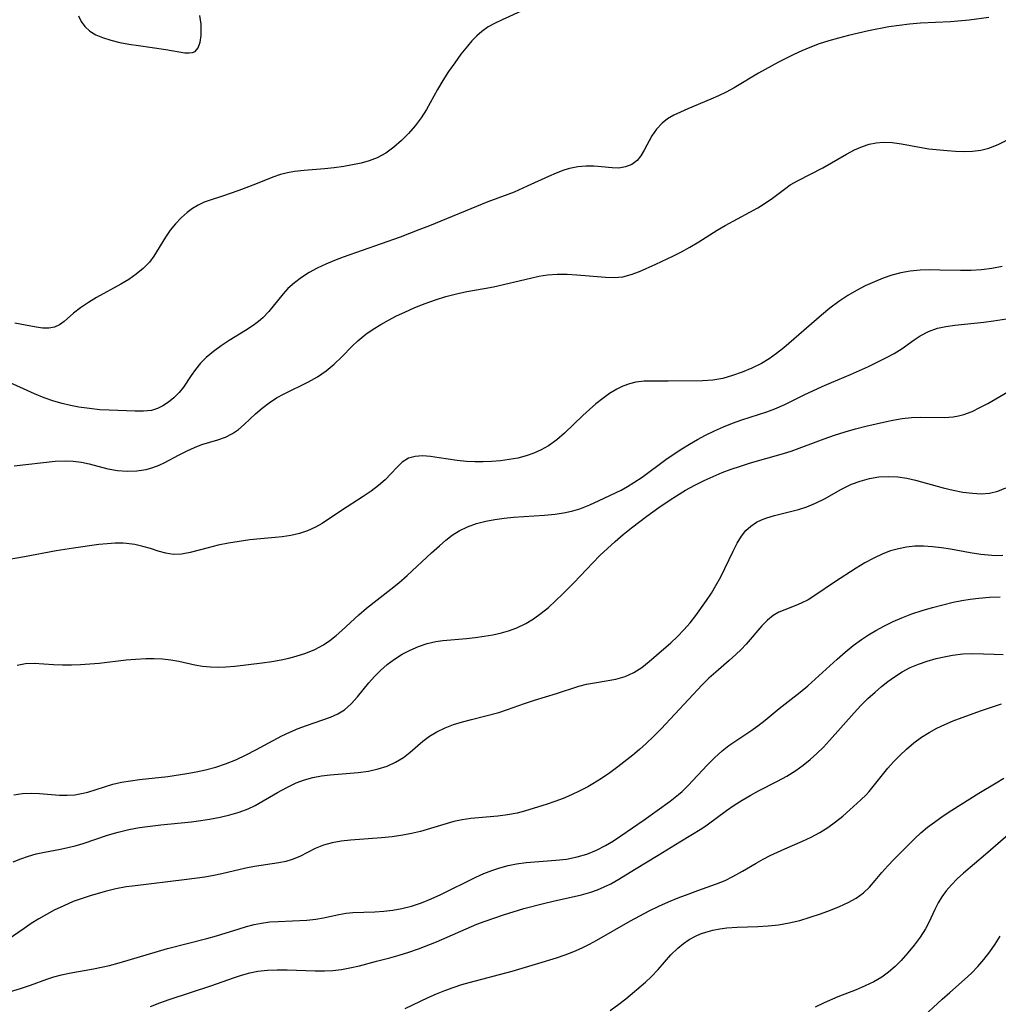
# Model space of a CAD drawing. Extents: x 1663120 to 1667310, y 2863029 to 2871231.
# Drawn here: x 1663347 to 1663517, y 2863852 to 2864023 of the extents above; entities that cross this region are included whole.
import ezdxf

# ---------------------------------------------------------------- set-up
doc = ezdxf.new("R2010")
doc.units = 0

msp = doc.modelspace()

# ---------------------------------------------------------------- linework, layer by layer
at = {"layer": 'WIL_063_Contours', "color": 0}
for points in [[(1663434.5, 2864025.07, 466), (1663430.53, 2864023.29, 466), (1663429.29, 2864022.69, 466), (1663428.11, 2864022.03, 466), (1663427.01, 2864021.26, 466), (1663426.12, 2864020.49, 466), (1663425.29, 2864019.63, 466), (1663424.5, 2864018.72, 466), (1663423.37, 2864017.29, 466), (1663422.28, 2864015.81, 466), (1663421.23, 2864014.28, 466), (1663420.23, 2864012.73, 466), (1663419.27, 2864011.16, 466), (1663417.37, 2864007.7, 466), (1663416.44, 2864006.25, 466), (1663415.4, 2864004.85, 466), (1663414.26, 2864003.52, 466), (1663413.03, 2864002.27, 466), (1663411.72, 2864001.13, 466), (1663410.31, 2864000.12, 466), (1663408.81, 2863999.29, 466), (1663407.44, 2863998.76, 466), (1663406.01, 2863998.36, 466), (1663404.53, 2863998.04, 466), (1663403.03, 2863997.79, 466), (1663401.34, 2863997.55, 466), (1663399.65, 2863997.37, 466), (1663396.13, 2863997.08, 466), (1663394.42, 2863996.9, 466), (1663393.2, 2863996.7, 466), (1663392.03, 2863996.41, 466), (1663390.65, 2863995.93, 466), (1663387.69, 2863994.72, 466), (1663384.79, 2863993.63, 466), (1663381.92, 2863992.64, 466), (1663379.62, 2863991.89, 466), (1663378.73, 2863991.55, 466), (1663377.71, 2863991.07, 466), (1663376.73, 2863990.48, 466), (1663375.79, 2863989.79, 466), (1663374.73, 2863988.85, 466), (1663373.75, 2863987.8, 466), (1663372.84, 2863986.68, 466), (1663372.02, 2863985.49, 466), (1663369.99, 2863982.17, 466), (1663369.23, 2863981.15, 466), (1663368.16, 2863980.06, 466), (1663366.95, 2863979.07, 466), (1663365.63, 2863978.16, 466), (1663364.25, 2863977.31, 466), (1663360.06, 2863974.98, 466), (1663358.62, 2863974.11, 466), (1663357.27, 2863973.2, 466), (1663356.06, 2863972.27, 466), (1663354.39, 2863970.83, 466), (1663353.58, 2863970.25, 466), (1663352.73, 2863969.85, 466), (1663351.76, 2863969.67, 466), (1663350.7, 2863969.69, 466), (1663349.57, 2863969.83, 466), (1663345.86, 2863970.55, 466)], [(1663356.89, 2864023.98, 464), (1663357.37, 2864022.98, 464), (1663358, 2864022.1, 464), (1663358.86, 2864021.32, 464), (1663359.89, 2864020.69, 464), (1663361.05, 2864020.19, 464), (1663362.52, 2864019.72, 464), (1663364.07, 2864019.35, 464), (1663365.68, 2864019.05, 464), (1663367.32, 2864018.79, 464), (1663372.07, 2864018.11, 464), (1663375.36, 2864017.56, 464), (1663376.14, 2864017.52, 464), (1663376.71, 2864017.58, 464), (1663377.19, 2864017.79, 464), (1663377.72, 2864018.43, 464), (1663378.05, 2864019.38, 464), (1663378.21, 2864020.55, 464), (1663378.24, 2864021.51, 464), (1663378.2, 2864022.52, 464), (1663377.98, 2864024.04, 464)], [(1663515.14, 2864023.67, 468), (1663511.72, 2864023.22, 468), (1663508.44, 2864022.93, 468), (1663503.25, 2864022.68, 468), (1663501.3, 2864022.52, 468), (1663499.52, 2864022.31, 468), (1663497.74, 2864022.03, 468), (1663494.2, 2864021.35, 468), (1663490.72, 2864020.54, 468), (1663489.01, 2864020.09, 468), (1663487.32, 2864019.6, 468), (1663485.64, 2864019.07, 468), (1663483.99, 2864018.46, 468), (1663482.6, 2864017.88, 468), (1663481.24, 2864017.26, 468), (1663478.55, 2864015.9, 468), (1663475.1, 2864013.99, 468), (1663470.84, 2864011.47, 468), (1663469.46, 2864010.7, 468), (1663468.15, 2864010.06, 468), (1663466.82, 2864009.47, 468), (1663462.78, 2864007.79, 468), (1663461.51, 2864007.23, 468), (1663460.35, 2864006.67, 468), (1663459.28, 2864006.05, 468), (1663458.34, 2864005.33, 468), (1663457.37, 2864004.27, 468), (1663456.56, 2864003.08, 468), (1663455.22, 2864000.62, 468), (1663454.64, 2863999.65, 468), (1663453.97, 2863998.83, 468), (1663453.05, 2863998.14, 468), (1663451.98, 2863997.69, 468), (1663450.8, 2863997.5, 468), (1663449.66, 2863997.53, 468), (1663447.78, 2863997.74, 468), (1663446.46, 2863997.84, 468), (1663445.08, 2863997.83, 468), (1663443.67, 2863997.71, 468), (1663442.26, 2863997.44, 468), (1663441.24, 2863997.14, 468), (1663439.93, 2863996.64, 468), (1663438.61, 2863996.06, 468), (1663434.89, 2863994.34, 468), (1663432.61, 2863993.34, 468), (1663431.53, 2863992.91, 468), (1663428.06, 2863991.64, 468), (1663417.93, 2863987.47, 468), (1663416.07, 2863986.74, 468), (1663412.78, 2863985.51, 468), (1663402.93, 2863982.04, 468), (1663401.39, 2863981.45, 468), (1663399.88, 2863980.81, 468), (1663398.4, 2863980.1, 468), (1663396.99, 2863979.33, 468), (1663395.66, 2863978.48, 468), (1663394.42, 2863977.57, 468), (1663393.3, 2863976.56, 468), (1663392.47, 2863975.64, 468), (1663389.99, 2863972.54, 468), (1663388.93, 2863971.44, 468), (1663388.18, 2863970.82, 468), (1663387.25, 2863970.13, 468), (1663385.9, 2863969.24, 468), (1663383.09, 2863967.5, 468), (1663381.7, 2863966.59, 468), (1663380.37, 2863965.63, 468), (1663379.12, 2863964.59, 468), (1663378.12, 2863963.58, 468), (1663377.23, 2863962.5, 468), (1663376.5, 2863961.46, 468), (1663375.13, 2863959.4, 468), (1663374.39, 2863958.47, 468), (1663373.49, 2863957.57, 468), (1663372.52, 2863956.79, 468), (1663371.58, 2863956.18, 468), (1663370.61, 2863955.69, 468), (1663369.61, 2863955.37, 468), (1663368.23, 2863955.22, 468), (1663366.74, 2863955.25, 468), (1663362.24, 2863955.39, 468), (1663360.62, 2863955.5, 468), (1663358.82, 2863955.68, 468), (1663356.99, 2863955.94, 468), (1663355.52, 2863956.21, 468), (1663354.06, 2863956.55, 468), (1663352.63, 2863956.96, 468), (1663350.91, 2863957.56, 468), (1663349.24, 2863958.26, 468), (1663344.25, 2863960.51, 468)], [(1663345.73, 2863945.72, 470), (1663352.86, 2863946.54, 470), (1663354.57, 2863946.63, 470), (1663355.99, 2863946.57, 470), (1663357.4, 2863946.38, 470), (1663358.77, 2863946.09, 470), (1663362, 2863945.21, 470), (1663363.66, 2863944.92, 470), (1663365.34, 2863944.8, 470), (1663367.02, 2863944.85, 470), (1663368.68, 2863945.11, 470), (1663369.83, 2863945.43, 470), (1663370.95, 2863945.86, 470), (1663371.89, 2863946.3, 470), (1663374.29, 2863947.6, 470), (1663375.78, 2863948.37, 470), (1663377.06, 2863948.94, 470), (1663378.36, 2863949.43, 470), (1663381.13, 2863950.28, 470), (1663382.44, 2863950.75, 470), (1663383.67, 2863951.35, 470), (1663384.71, 2863952.07, 470), (1663385.69, 2863952.92, 470), (1663387.66, 2863954.77, 470), (1663388.8, 2863955.76, 470), (1663390.03, 2863956.7, 470), (1663391.33, 2863957.55, 470), (1663392.62, 2863958.25, 470), (1663396.89, 2863960.33, 470), (1663398.44, 2863961.21, 470), (1663399.94, 2863962.25, 470), (1663401.35, 2863963.41, 470), (1663402.67, 2863964.66, 470), (1663404.49, 2863966.55, 470), (1663405.43, 2863967.46, 470), (1663406.13, 2863968.06, 470), (1663406.87, 2863968.63, 470), (1663408.12, 2863969.49, 470), (1663409.42, 2863970.31, 470), (1663410.78, 2863971.07, 470), (1663412.17, 2863971.8, 470), (1663413.6, 2863972.48, 470), (1663415.36, 2863973.24, 470), (1663417.15, 2863973.94, 470), (1663418.95, 2863974.58, 470), (1663420.77, 2863975.15, 470), (1663422.6, 2863975.65, 470), (1663424.4, 2863976.05, 470), (1663427.4, 2863976.55, 470), (1663429.01, 2863976.87, 470), (1663435.44, 2863978.39, 470), (1663436.93, 2863978.7, 470), (1663438.43, 2863978.93, 470), (1663440.12, 2863979.04, 470), (1663441.83, 2863979.03, 470), (1663443.53, 2863978.94, 470), (1663448.47, 2863978.51, 470), (1663450.02, 2863978.47, 470), (1663451.53, 2863978.62, 470), (1663452.96, 2863978.99, 470), (1663454.38, 2863979.53, 470), (1663457.24, 2863980.82, 470), (1663460.2, 2863982.19, 470), (1663461.68, 2863982.93, 470), (1663463.14, 2863983.73, 470), (1663464.73, 2863984.7, 470), (1663467.9, 2863986.71, 470), (1663469.31, 2863987.52, 470), (1663473.57, 2863989.84, 470), (1663474.95, 2863990.61, 470), (1663476.27, 2863991.41, 470), (1663477.52, 2863992.26, 470), (1663479.81, 2863994.02, 470), (1663480.61, 2863994.57, 470), (1663481.95, 2863995.36, 470), (1663486.24, 2863997.52, 470), (1663490.35, 2863999.91, 470), (1663491.74, 2864000.65, 470), (1663493.16, 2864001.26, 470), (1663494.34, 2864001.63, 470), (1663495.54, 2864001.87, 470), (1663496.77, 2864001.98, 470), (1663498.33, 2864001.93, 470), (1663499.91, 2864001.72, 470), (1663503.09, 2864001.12, 470), (1663504.69, 2864000.85, 470), (1663507.85, 2864000.53, 470), (1663509.34, 2864000.43, 470), (1663510.82, 2864000.39, 470), (1663512.29, 2864000.44, 470), (1663513.73, 2864000.64, 470), (1663515.09, 2864000.98, 470), (1663516.75, 2864001.61, 470), (1663518.22, 2864002.36, 470)], [(1663517.41, 2863980.37, 472), (1663515.65, 2863980.04, 472), (1663513.85, 2863979.8, 472), (1663512.02, 2863979.67, 472), (1663510.18, 2863979.67, 472), (1663506.6, 2863979.78, 472), (1663504.88, 2863979.79, 472), (1663503.17, 2863979.74, 472), (1663501.47, 2863979.59, 472), (1663499.81, 2863979.31, 472), (1663498.25, 2863978.9, 472), (1663496.73, 2863978.36, 472), (1663495.22, 2863977.75, 472), (1663493.64, 2863977.03, 472), (1663492.09, 2863976.24, 472), (1663490.59, 2863975.36, 472), (1663489.02, 2863974.3, 472), (1663487.5, 2863973.15, 472), (1663486.02, 2863971.94, 472), (1663479.49, 2863966.27, 472), (1663478.23, 2863965.27, 472), (1663476.93, 2863964.35, 472), (1663475.58, 2863963.54, 472), (1663473.91, 2863962.71, 472), (1663472.26, 2863962.01, 472), (1663470.58, 2863961.42, 472), (1663468.87, 2863960.95, 472), (1663467.14, 2863960.64, 472), (1663465.38, 2863960.5, 472), (1663459.39, 2863960.44, 472), (1663455.21, 2863960.45, 472), (1663453.77, 2863960.3, 472), (1663452.64, 2863960.02, 472), (1663451.53, 2863959.61, 472), (1663450.44, 2863959.07, 472), (1663449.21, 2863958.33, 472), (1663448.01, 2863957.47, 472), (1663446.84, 2863956.53, 472), (1663445.7, 2863955.53, 472), (1663444.57, 2863954.48, 472), (1663441.38, 2863951.41, 472), (1663440.02, 2863950.26, 472), (1663438.58, 2863949.24, 472), (1663437.34, 2863948.54, 472), (1663436.03, 2863947.95, 472), (1663434.68, 2863947.48, 472), (1663433.23, 2863947.1, 472), (1663431.74, 2863946.83, 472), (1663430.23, 2863946.63, 472), (1663428.71, 2863946.5, 472), (1663427.24, 2863946.44, 472), (1663425.78, 2863946.44, 472), (1663424.34, 2863946.51, 472), (1663422.71, 2863946.68, 472), (1663419.57, 2863947.16, 472), (1663418.09, 2863947.36, 472), (1663416.7, 2863947.45, 472), (1663415.41, 2863947.37, 472), (1663414.25, 2863947.06, 472), (1663413.17, 2863946.39, 472), (1663412.2, 2863945.46, 472), (1663411.23, 2863944.4, 472), (1663410.18, 2863943.31, 472), (1663409.02, 2863942.31, 472), (1663407.74, 2863941.36, 472), (1663406.38, 2863940.43, 472), (1663402.6, 2863938, 472), (1663399.23, 2863935.72, 472), (1663398.09, 2863935.06, 472), (1663396.73, 2863934.46, 472), (1663395.3, 2863933.99, 472), (1663393.82, 2863933.63, 472), (1663392.3, 2863933.39, 472), (1663391.06, 2863933.26, 472), (1663388.55, 2863933.07, 472), (1663386.69, 2863932.87, 472), (1663384.83, 2863932.61, 472), (1663382.99, 2863932.3, 472), (1663381.19, 2863931.93, 472), (1663379.44, 2863931.5, 472), (1663376.3, 2863930.65, 472), (1663374.81, 2863930.37, 472), (1663373.38, 2863930.31, 472), (1663372.06, 2863930.53, 472), (1663370.74, 2863930.91, 472), (1663369.39, 2863931.36, 472), (1663368.06, 2863931.73, 472), (1663366.68, 2863932.04, 472), (1663365.25, 2863932.23, 472), (1663364.67, 2863932.28, 472), (1663363.29, 2863932.29, 472), (1663361.88, 2863932.21, 472), (1663360.45, 2863932.05, 472), (1663356.04, 2863931.43, 472), (1663353.05, 2863930.95, 472), (1663347.52, 2863929.91, 472), (1663343.84, 2863929.27, 472)], [(1663346.23, 2863911.09, 474), (1663347.67, 2863911.37, 474), (1663349.22, 2863911.41, 474), (1663352.58, 2863911.2, 474), (1663354.11, 2863911.15, 474), (1663355.68, 2863911.15, 474), (1663357.27, 2863911.2, 474), (1663358.89, 2863911.31, 474), (1663360.47, 2863911.46, 474), (1663365.21, 2863911.99, 474), (1663366.79, 2863912.13, 474), (1663368.58, 2863912.23, 474), (1663370.06, 2863912.24, 474), (1663371.52, 2863912.17, 474), (1663372.95, 2863912.02, 474), (1663374.35, 2863911.77, 474), (1663377.1, 2863911.17, 474), (1663378.47, 2863910.93, 474), (1663379.82, 2863910.79, 474), (1663381.17, 2863910.74, 474), (1663382.51, 2863910.79, 474), (1663384.05, 2863910.94, 474), (1663388.84, 2863911.51, 474), (1663390.48, 2863911.73, 474), (1663392.11, 2863912, 474), (1663393.45, 2863912.29, 474), (1663394.76, 2863912.65, 474), (1663396.4, 2863913.19, 474), (1663397.99, 2863913.84, 474), (1663399.48, 2863914.64, 474), (1663400.6, 2863915.39, 474), (1663401.66, 2863916.22, 474), (1663402.69, 2863917.12, 474), (1663405.64, 2863919.84, 474), (1663406.98, 2863920.98, 474), (1663411.17, 2863924.28, 474), (1663412.56, 2863925.41, 474), (1663414.02, 2863926.68, 474), (1663418.25, 2863930.59, 474), (1663419.64, 2863931.85, 474), (1663420.74, 2863932.8, 474), (1663421.86, 2863933.67, 474), (1663423.05, 2863934.44, 474), (1663424.52, 2863935.16, 474), (1663426.08, 2863935.72, 474), (1663427.71, 2863936.15, 474), (1663429.28, 2863936.44, 474), (1663430.89, 2863936.66, 474), (1663432.51, 2863936.81, 474), (1663437.9, 2863937.14, 474), (1663439.75, 2863937.32, 474), (1663441.56, 2863937.61, 474), (1663442.81, 2863937.92, 474), (1663444.02, 2863938.29, 474), (1663445.75, 2863938.95, 474), (1663447.39, 2863939.69, 474), (1663451.2, 2863941.52, 474), (1663452.33, 2863942.15, 474), (1663453.44, 2863942.83, 474), (1663454.84, 2863943.77, 474), (1663459, 2863946.82, 474), (1663460.42, 2863947.82, 474), (1663461.75, 2863948.69, 474), (1663463.1, 2863949.52, 474), (1663464.48, 2863950.31, 474), (1663465.88, 2863951.06, 474), (1663467.43, 2863951.82, 474), (1663468.99, 2863952.53, 474), (1663470.58, 2863953.17, 474), (1663472.17, 2863953.76, 474), (1663476.53, 2863955.14, 474), (1663477.95, 2863955.65, 474), (1663479.66, 2863956.4, 474), (1663483.02, 2863958.07, 474), (1663486.16, 2863959.54, 474), (1663487.75, 2863960.23, 474), (1663491.05, 2863961.6, 474), (1663494.19, 2863963.01, 474), (1663497.22, 2863964.5, 474), (1663498.67, 2863965.28, 474), (1663500.03, 2863966.11, 474), (1663502.13, 2863967.62, 474), (1663503.19, 2863968.33, 474), (1663504.63, 2863969.09, 474), (1663506.17, 2863969.65, 474), (1663507.65, 2863969.98, 474), (1663509.23, 2863970.21, 474), (1663514.24, 2863970.73, 474), (1663515.95, 2863970.94, 474), (1663518.2, 2863971.32, 474)], [(1663345.67, 2863888.56, 476), (1663347.18, 2863888.76, 476), (1663348.68, 2863888.84, 476), (1663350.15, 2863888.8, 476), (1663353.63, 2863888.49, 476), (1663354.94, 2863888.48, 476), (1663356.25, 2863888.57, 476), (1663357.41, 2863888.76, 476), (1663358.55, 2863889.04, 476), (1663362.88, 2863890.38, 476), (1663364.39, 2863890.73, 476), (1663365.94, 2863891, 476), (1663367.53, 2863891.21, 476), (1663372.43, 2863891.76, 476), (1663375.73, 2863892.25, 476), (1663377.37, 2863892.55, 476), (1663379, 2863892.91, 476), (1663380.76, 2863893.37, 476), (1663382.47, 2863893.93, 476), (1663384.27, 2863894.66, 476), (1663386.02, 2863895.48, 476), (1663387.75, 2863896.38, 476), (1663392.24, 2863898.79, 476), (1663393.64, 2863899.47, 476), (1663395.07, 2863900.08, 476), (1663396.52, 2863900.62, 476), (1663400.7, 2863902.06, 476), (1663401.97, 2863902.61, 476), (1663403.13, 2863903.31, 476), (1663404.3, 2863904.34, 476), (1663405.37, 2863905.56, 476), (1663407.36, 2863907.99, 476), (1663408.35, 2863909.1, 476), (1663409.4, 2863910.17, 476), (1663410.52, 2863911.18, 476), (1663411.8, 2863912.13, 476), (1663413.15, 2863912.98, 476), (1663414.55, 2863913.72, 476), (1663416, 2863914.35, 476), (1663417.49, 2863914.86, 476), (1663419.01, 2863915.21, 476), (1663420.25, 2863915.37, 476), (1663424.32, 2863915.7, 476), (1663425.86, 2863915.88, 476), (1663427.41, 2863916.11, 476), (1663428.94, 2863916.39, 476), (1663430.44, 2863916.72, 476), (1663431.65, 2863917.05, 476), (1663433.11, 2863917.58, 476), (1663434.62, 2863918.31, 476), (1663435.99, 2863919.14, 476), (1663437.3, 2863920.1, 476), (1663438.57, 2863921.14, 476), (1663439.82, 2863922.25, 476), (1663441.04, 2863923.41, 476), (1663442.99, 2863925.38, 476), (1663446.32, 2863928.9, 476), (1663447.53, 2863930.13, 476), (1663448.84, 2863931.38, 476), (1663450.18, 2863932.59, 476), (1663451.58, 2863933.8, 476), (1663453.01, 2863934.96, 476), (1663455.7, 2863937, 476), (1663457.79, 2863938.49, 476), (1663459.76, 2863939.84, 476), (1663460.85, 2863940.55, 476), (1663462.42, 2863941.5, 476), (1663464.03, 2863942.38, 476), (1663465.67, 2863943.21, 476), (1663467.2, 2863943.91, 476), (1663468.76, 2863944.56, 476), (1663470.34, 2863945.16, 476), (1663471.93, 2863945.71, 476), (1663473.72, 2863946.26, 476), (1663479.03, 2863947.76, 476), (1663480.74, 2863948.29, 476), (1663486.5, 2863950.43, 476), (1663488.31, 2863951.06, 476), (1663490.14, 2863951.65, 476), (1663491.95, 2863952.17, 476), (1663493.76, 2863952.64, 476), (1663497.34, 2863953.47, 476), (1663498.44, 2863953.7, 476), (1663500.05, 2863953.96, 476), (1663501.65, 2863954.12, 476), (1663503.25, 2863954.19, 476), (1663507.41, 2863954.12, 476), (1663508.92, 2863954.24, 476), (1663509.86, 2863954.41, 476), (1663510.78, 2863954.67, 476), (1663512.19, 2863955.2, 476), (1663513.56, 2863955.86, 476), (1663514.92, 2863956.6, 476), (1663519.78, 2863959.44, 476)], [(1663345.54, 2863876.91, 478), (1663346.87, 2863877.43, 478), (1663348.22, 2863877.9, 478), (1663349.56, 2863878.29, 478), (1663350.97, 2863878.6, 478), (1663353.79, 2863879.11, 478), (1663355.06, 2863879.37, 478), (1663356.33, 2863879.67, 478), (1663357.73, 2863880.09, 478), (1663361.93, 2863881.51, 478), (1663363.77, 2863882.06, 478), (1663365.65, 2863882.52, 478), (1663367.49, 2863882.86, 478), (1663369.36, 2863883.13, 478), (1663371.23, 2863883.34, 478), (1663376.57, 2863883.88, 478), (1663378.14, 2863884.07, 478), (1663379.68, 2863884.31, 478), (1663381.51, 2863884.66, 478), (1663383.2, 2863885.05, 478), (1663384.84, 2863885.53, 478), (1663386.4, 2863886.13, 478), (1663387.59, 2863886.72, 478), (1663391.47, 2863888.98, 478), (1663393.1, 2863889.84, 478), (1663394.76, 2863890.61, 478), (1663396.17, 2863891.14, 478), (1663397.63, 2863891.56, 478), (1663399.13, 2863891.85, 478), (1663400.65, 2863892.05, 478), (1663405.51, 2863892.46, 478), (1663407.28, 2863892.69, 478), (1663409, 2863893.04, 478), (1663410.55, 2863893.55, 478), (1663412.02, 2863894.23, 478), (1663413.38, 2863895.06, 478), (1663414.53, 2863895.95, 478), (1663416.72, 2863897.85, 478), (1663417.88, 2863898.73, 478), (1663419.19, 2863899.51, 478), (1663420.6, 2863900.18, 478), (1663422.08, 2863900.75, 478), (1663423.62, 2863901.24, 478), (1663425.19, 2863901.67, 478), (1663429.93, 2863902.88, 478), (1663431.46, 2863903.36, 478), (1663434.44, 2863904.45, 478), (1663436.15, 2863905.02, 478), (1663439.95, 2863906.15, 478), (1663443.88, 2863907.42, 478), (1663445.19, 2863907.77, 478), (1663446.91, 2863908.09, 478), (1663448.62, 2863908.35, 478), (1663450.3, 2863908.66, 478), (1663451.92, 2863909.13, 478), (1663453.39, 2863909.82, 478), (1663454.78, 2863910.7, 478), (1663456.08, 2863911.71, 478), (1663457.36, 2863912.8, 478), (1663459.82, 2863914.99, 478), (1663461, 2863916.08, 478), (1663462.13, 2863917.22, 478), (1663463.19, 2863918.45, 478), (1663464.19, 2863919.73, 478), (1663466.04, 2863922.33, 478), (1663466.89, 2863923.62, 478), (1663467.69, 2863924.93, 478), (1663468.51, 2863926.44, 478), (1663470.66, 2863930.92, 478), (1663471.37, 2863932.29, 478), (1663472.12, 2863933.53, 478), (1663472.86, 2863934.49, 478), (1663473.73, 2863935.27, 478), (1663474.74, 2863935.92, 478), (1663475.6, 2863936.34, 478), (1663476.51, 2863936.69, 478), (1663477.84, 2863937.09, 478), (1663482.06, 2863938.14, 478), (1663483.46, 2863938.59, 478), (1663485.01, 2863939.25, 478), (1663486.53, 2863940.02, 478), (1663489.52, 2863941.67, 478), (1663491.25, 2863942.53, 478), (1663492.78, 2863943.1, 478), (1663494.37, 2863943.53, 478), (1663496, 2863943.8, 478), (1663497.64, 2863943.91, 478), (1663499.3, 2863943.85, 478), (1663500.84, 2863943.61, 478), (1663502.38, 2863943.26, 478), (1663507.18, 2863941.92, 478), (1663508.89, 2863941.51, 478), (1663510.59, 2863941.18, 478), (1663512.27, 2863940.96, 478), (1663513.76, 2863940.88, 478), (1663515.22, 2863941, 478), (1663516.66, 2863941.35, 478), (1663518.07, 2863941.9, 478)], [(1663517.57, 2863930.13, 480), (1663516.28, 2863930.12, 480), (1663514.99, 2863930.19, 480), (1663513.7, 2863930.32, 480), (1663511.86, 2863930.61, 480), (1663508.46, 2863931.24, 480), (1663506.9, 2863931.49, 480), (1663505.33, 2863931.68, 480), (1663503.78, 2863931.78, 480), (1663502.24, 2863931.76, 480), (1663500.81, 2863931.61, 480), (1663499.4, 2863931.34, 480), (1663498.02, 2863930.95, 480), (1663496.67, 2863930.45, 480), (1663495.1, 2863929.7, 480), (1663493.57, 2863928.85, 480), (1663492.08, 2863927.93, 480), (1663488.31, 2863925.54, 480), (1663484.87, 2863923.18, 480), (1663483.69, 2863922.46, 480), (1663482.5, 2863921.84, 480), (1663481.6, 2863921.45, 480), (1663479.64, 2863920.72, 480), (1663478.62, 2863920.28, 480), (1663477.66, 2863919.74, 480), (1663476.63, 2863918.91, 480), (1663475.67, 2863917.92, 480), (1663472.94, 2863914.75, 480), (1663472.07, 2863913.83, 480), (1663471.15, 2863912.93, 480), (1663470.01, 2863911.91, 480), (1663467.64, 2863909.88, 480), (1663466.47, 2863908.82, 480), (1663465.28, 2863907.65, 480), (1663458.18, 2863900.04, 480), (1663456.9, 2863898.73, 480), (1663455.59, 2863897.46, 480), (1663454.42, 2863896.42, 480), (1663453.23, 2863895.43, 480), (1663450.63, 2863893.4, 480), (1663449.22, 2863892.37, 480), (1663447.79, 2863891.39, 480), (1663446.32, 2863890.48, 480), (1663445.41, 2863889.96, 480), (1663444.01, 2863889.23, 480), (1663442.58, 2863888.55, 480), (1663441.14, 2863887.93, 480), (1663439.68, 2863887.37, 480), (1663438.36, 2863886.91, 480), (1663434.42, 2863885.7, 480), (1663433.12, 2863885.37, 480), (1663431.46, 2863885.06, 480), (1663429.78, 2863884.86, 480), (1663425.08, 2863884.44, 480), (1663423.59, 2863884.21, 480), (1663422.15, 2863883.89, 480), (1663416.32, 2863882.2, 480), (1663414.8, 2863881.83, 480), (1663413.25, 2863881.53, 480), (1663411.42, 2863881.27, 480), (1663409.58, 2863881.08, 480), (1663404.16, 2863880.66, 480), (1663402.53, 2863880.48, 480), (1663400.97, 2863880.21, 480), (1663399.49, 2863879.81, 480), (1663398.05, 2863879.22, 480), (1663395.37, 2863877.85, 480), (1663394.02, 2863877.29, 480), (1663392.91, 2863876.98, 480), (1663391.75, 2863876.75, 480), (1663387.51, 2863876.08, 480), (1663385.96, 2863875.78, 480), (1663381.82, 2863874.8, 480), (1663380.41, 2863874.5, 480), (1663378.87, 2863874.23, 480), (1663375.74, 2863873.82, 480), (1663366.28, 2863872.7, 480), (1663365.21, 2863872.54, 480), (1663363.37, 2863872.18, 480), (1663361.54, 2863871.73, 480), (1663358.93, 2863870.98, 480), (1663357.7, 2863870.59, 480), (1663356, 2863869.98, 480), (1663354.33, 2863869.28, 480), (1663352.7, 2863868.51, 480), (1663351.33, 2863867.77, 480), (1663350, 2863866.98, 480), (1663348.7, 2863866.16, 480), (1663347.44, 2863865.3, 480), (1663344.71, 2863863.38, 480)], [(1663344.35, 2863854.12, 482), (1663346.82, 2863854.87, 482), (1663348.54, 2863855.45, 482), (1663351.41, 2863856.49, 482), (1663352.6, 2863856.89, 482), (1663353.94, 2863857.24, 482), (1663355.3, 2863857.53, 482), (1663359.49, 2863858.3, 482), (1663360.88, 2863858.59, 482), (1663362.28, 2863858.91, 482), (1663363.97, 2863859.35, 482), (1663372.4, 2863861.83, 482), (1663379.23, 2863863.57, 482), (1663380.9, 2863864.04, 482), (1663384.8, 2863865.28, 482), (1663386.1, 2863865.66, 482), (1663387.41, 2863866, 482), (1663388.72, 2863866.26, 482), (1663390.16, 2863866.45, 482), (1663391.6, 2863866.55, 482), (1663396.58, 2863866.76, 482), (1663398.18, 2863866.92, 482), (1663399.51, 2863867.14, 482), (1663402.12, 2863867.73, 482), (1663403.44, 2863867.98, 482), (1663404.57, 2863868.08, 482), (1663408.43, 2863868.21, 482), (1663409.97, 2863868.31, 482), (1663411.52, 2863868.49, 482), (1663413.08, 2863868.77, 482), (1663414.8, 2863869.22, 482), (1663416.5, 2863869.78, 482), (1663418.2, 2863870.45, 482), (1663419.87, 2863871.2, 482), (1663425.97, 2863874.25, 482), (1663427.35, 2863874.87, 482), (1663428.74, 2863875.42, 482), (1663430.14, 2863875.87, 482), (1663431.56, 2863876.24, 482), (1663433.01, 2863876.53, 482), (1663434.72, 2863876.76, 482), (1663439.86, 2863877.17, 482), (1663441.73, 2863877.39, 482), (1663443.56, 2863877.75, 482), (1663445.26, 2863878.26, 482), (1663446.91, 2863878.93, 482), (1663448.51, 2863879.73, 482), (1663449.86, 2863880.54, 482), (1663451.18, 2863881.42, 482), (1663455.23, 2863884.22, 482), (1663459.73, 2863887.46, 482), (1663461.19, 2863888.62, 482), (1663461.79, 2863889.15, 482), (1663462.86, 2863890.19, 482), (1663466.14, 2863893.7, 482), (1663467.41, 2863894.98, 482), (1663468.75, 2863896.17, 482), (1663469.95, 2863897.1, 482), (1663473.75, 2863899.68, 482), (1663474.99, 2863900.57, 482), (1663476.24, 2863901.55, 482), (1663478.69, 2863903.56, 482), (1663482.32, 2863906.4, 482), (1663483.64, 2863907.51, 482), (1663484.93, 2863908.65, 482), (1663488.77, 2863912.14, 482), (1663490.14, 2863913.34, 482), (1663491.54, 2863914.49, 482), (1663492.99, 2863915.55, 482), (1663494.23, 2863916.34, 482), (1663495.5, 2863917.09, 482), (1663496.98, 2863917.92, 482), (1663498.5, 2863918.68, 482), (1663500.01, 2863919.34, 482), (1663501.75, 2863919.99, 482), (1663503.51, 2863920.58, 482), (1663505.31, 2863921.11, 482), (1663507.12, 2863921.59, 482), (1663508.94, 2863922.02, 482), (1663510.41, 2863922.32, 482), (1663511.88, 2863922.57, 482), (1663513.35, 2863922.76, 482), (1663515.23, 2863922.9, 482), (1663517.09, 2863922.95, 482)], [(1663369.43, 2863851.78, 484), (1663371.03, 2863852.41, 484), (1663372.64, 2863852.99, 484), (1663380.08, 2863855.41, 484), (1663383.83, 2863856.74, 484), (1663385.24, 2863857.2, 484), (1663386.67, 2863857.59, 484), (1663388.1, 2863857.89, 484), (1663389.77, 2863858.08, 484), (1663391.46, 2863858.14, 484), (1663393.16, 2863858.12, 484), (1663398.05, 2863857.93, 484), (1663399.64, 2863857.94, 484), (1663401.13, 2863858.03, 484), (1663402.61, 2863858.2, 484), (1663404.07, 2863858.46, 484), (1663405.73, 2863858.85, 484), (1663408.71, 2863859.65, 484), (1663410.99, 2863860.2, 484), (1663412.65, 2863860.65, 484), (1663414.32, 2863861.18, 484), (1663416, 2863861.76, 484), (1663419.15, 2863863, 484), (1663426.16, 2863866.05, 484), (1663427.6, 2863866.61, 484), (1663430.79, 2863867.71, 484), (1663434.29, 2863868.77, 484), (1663437.73, 2863869.68, 484), (1663439.4, 2863870.07, 484), (1663444.34, 2863871.16, 484), (1663445.93, 2863871.61, 484), (1663447.12, 2863872.04, 484), (1663448.28, 2863872.54, 484), (1663449.42, 2863873.1, 484), (1663450.81, 2863873.88, 484), (1663453.53, 2863875.55, 484), (1663457.67, 2863878.04, 484), (1663461.4, 2863880.36, 484), (1663465.21, 2863882.67, 484), (1663466.19, 2863883.32, 484), (1663469.54, 2863885.84, 484), (1663470.86, 2863886.75, 484), (1663472.23, 2863887.61, 484), (1663473.65, 2863888.43, 484), (1663475.09, 2863889.22, 484), (1663478.37, 2863890.93, 484), (1663479.99, 2863891.82, 484), (1663481.56, 2863892.79, 484), (1663482.84, 2863893.7, 484), (1663484.07, 2863894.69, 484), (1663485.24, 2863895.75, 484), (1663486.38, 2863896.86, 484), (1663487.45, 2863898, 484), (1663491.71, 2863902.83, 484), (1663492.89, 2863904.07, 484), (1663494.1, 2863905.27, 484), (1663495.34, 2863906.42, 484), (1663496.44, 2863907.36, 484), (1663497.57, 2863908.24, 484), (1663498.72, 2863909.06, 484), (1663500.05, 2863909.92, 484), (1663501.43, 2863910.66, 484), (1663502.9, 2863911.29, 484), (1663504.41, 2863911.81, 484), (1663505.94, 2863912.23, 484), (1663507.38, 2863912.56, 484), (1663508.82, 2863912.83, 484), (1663510.59, 2863913.05, 484), (1663512.33, 2863913.12, 484), (1663516.02, 2863912.98, 484), (1663517.63, 2863912.97, 484)], [(1663413.67, 2863851.4, 486), (1663417.67, 2863853.31, 486), (1663419.11, 2863853.94, 486), (1663420.56, 2863854.52, 486), (1663422.04, 2863855.06, 486), (1663423.53, 2863855.55, 486), (1663424.81, 2863855.92, 486), (1663432.27, 2863857.92, 486), (1663436.93, 2863859.27, 486), (1663439.99, 2863860.24, 486), (1663441.49, 2863860.76, 486), (1663442.97, 2863861.32, 486), (1663444.42, 2863861.95, 486), (1663445.71, 2863862.6, 486), (1663446.98, 2863863.3, 486), (1663452.84, 2863866.62, 486), (1663456.07, 2863868.36, 486), (1663457.75, 2863869.17, 486), (1663459.45, 2863869.93, 486), (1663461.15, 2863870.64, 486), (1663462.84, 2863871.3, 486), (1663464.52, 2863871.92, 486), (1663467.77, 2863873.05, 486), (1663469.28, 2863873.68, 486), (1663470.64, 2863874.36, 486), (1663472.33, 2863875.27, 486), (1663474.69, 2863876.68, 486), (1663475.88, 2863877.34, 486), (1663477.1, 2863877.98, 486), (1663479.65, 2863879.18, 486), (1663482.73, 2863880.5, 486), (1663484.26, 2863881.2, 486), (1663485.73, 2863881.98, 486), (1663487.11, 2863882.86, 486), (1663488.44, 2863883.83, 486), (1663489.72, 2863884.86, 486), (1663490.97, 2863885.93, 486), (1663492.88, 2863887.66, 486), (1663493.77, 2863888.57, 486), (1663494.3, 2863889.15, 486), (1663496.62, 2863892.04, 486), (1663497.57, 2863893.17, 486), (1663498.57, 2863894.29, 486), (1663499.62, 2863895.37, 486), (1663500.83, 2863896.51, 486), (1663502.1, 2863897.58, 486), (1663503.44, 2863898.56, 486), (1663504.73, 2863899.38, 486), (1663506.08, 2863900.12, 486), (1663507.47, 2863900.79, 486), (1663508.89, 2863901.4, 486), (1663510.5, 2863902.02, 486), (1663513.84, 2863903.21, 486), (1663515.56, 2863903.8, 486), (1663517.29, 2863904.34, 486)], [(1663449.3, 2863851.06, 488), (1663450.8, 2863852.16, 488), (1663452.01, 2863853.11, 488), (1663455.42, 2863855.97, 488), (1663456.44, 2863856.91, 488), (1663457.62, 2863858.16, 488), (1663459.87, 2863860.73, 488), (1663461.08, 2863861.92, 488), (1663462.03, 2863862.7, 488), (1663463.04, 2863863.38, 488), (1663464.12, 2863863.97, 488), (1663465.01, 2863864.37, 488), (1663465.93, 2863864.7, 488), (1663467.12, 2863865.02, 488), (1663468.34, 2863865.26, 488), (1663469.58, 2863865.42, 488), (1663471.36, 2863865.55, 488), (1663474.97, 2863865.67, 488), (1663476.78, 2863865.76, 488), (1663478.58, 2863865.95, 488), (1663480.43, 2863866.28, 488), (1663482.26, 2863866.73, 488), (1663484.07, 2863867.27, 488), (1663485.84, 2863867.88, 488), (1663487.58, 2863868.52, 488), (1663489.15, 2863869.15, 488), (1663490.65, 2863869.83, 488), (1663492.05, 2863870.6, 488), (1663493.33, 2863871.5, 488), (1663494.4, 2863872.51, 488), (1663495.38, 2863873.64, 488), (1663496.54, 2863875.06, 488), (1663497.54, 2863876.2, 488), (1663498.61, 2863877.33, 488), (1663502.23, 2863880.96, 488), (1663503.3, 2863881.94, 488), (1663504.46, 2863882.9, 488), (1663505.67, 2863883.82, 488), (1663507.16, 2863884.87, 488), (1663508.7, 2863885.89, 488), (1663513.4, 2863888.83, 488), (1663516.36, 2863890.64, 488), (1663517.75, 2863891.45, 488)], [(1663518.86, 2863881.95, 490), (1663514.55, 2863878.19, 490), (1663510.69, 2863874.94, 490), (1663509.61, 2863873.96, 490), (1663508.6, 2863872.93, 490), (1663507.68, 2863871.85, 490), (1663506.96, 2863870.84, 490), (1663506.33, 2863869.78, 490), (1663505.75, 2863868.63, 490), (1663504.67, 2863866.36, 490), (1663504.09, 2863865.27, 490), (1663503.17, 2863863.81, 490), (1663502.15, 2863862.41, 490), (1663501.04, 2863861.06, 490), (1663499.86, 2863859.77, 490), (1663498.81, 2863858.73, 490), (1663497.7, 2863857.75, 490), (1663496.52, 2863856.88, 490), (1663495.1, 2863856.05, 490), (1663493.61, 2863855.33, 490), (1663492.06, 2863854.68, 490), (1663488.87, 2863853.42, 490), (1663486.49, 2863852.38, 490), (1663484.94, 2863851.62, 490)], [(1663503.15, 2863849.44, 492), (1663506.99, 2863853, 492), (1663508.32, 2863854.19, 492), (1663510.89, 2863856.44, 492), (1663512.11, 2863857.56, 492), (1663513.22, 2863858.72, 492), (1663514.27, 2863859.95, 492), (1663515.26, 2863861.25, 492), (1663516.19, 2863862.6, 492), (1663517.06, 2863863.99, 492)]]:
    msp.add_polyline3d(points, dxfattribs=at)

doc.saveas('drawing.dxf')
